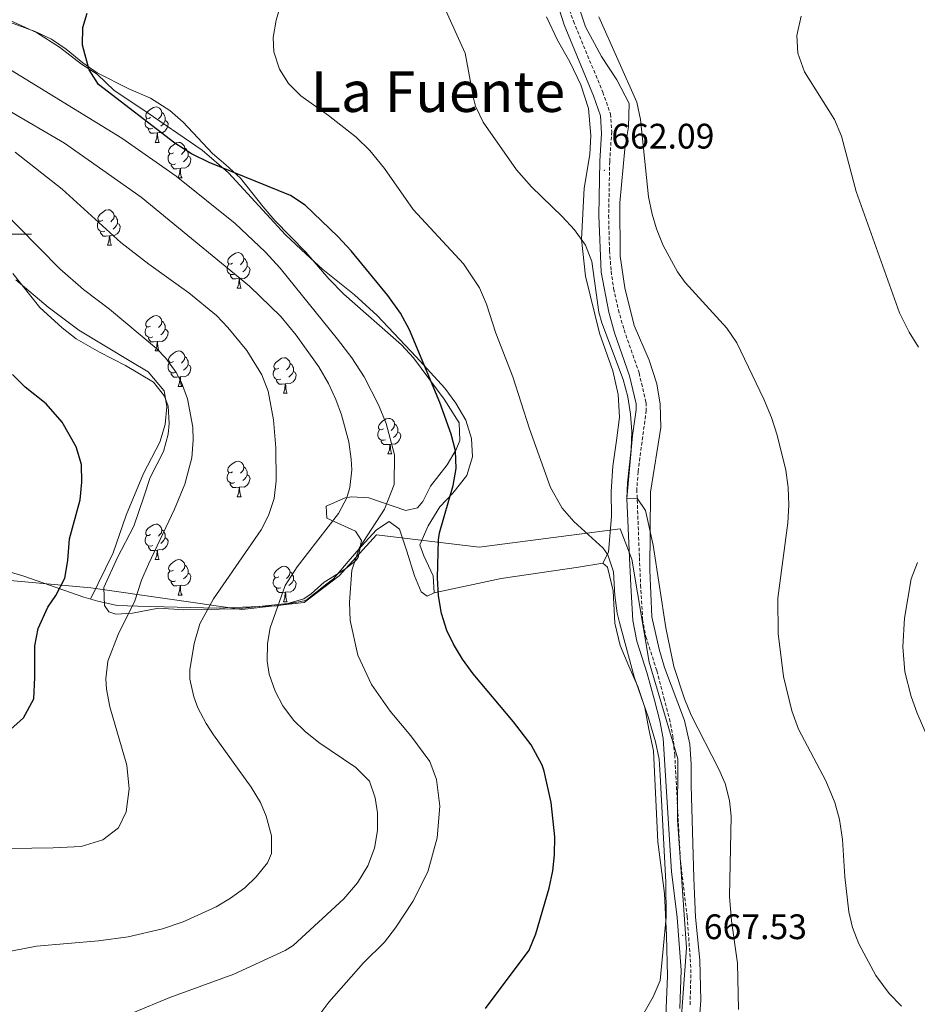
# Model space of a CAD drawing. Units: metres. Extents: x 558893 to 563374, y 4719035 to 4722044.
# Drawn here: x 560507 to 560761, y 4721282 to 4721561 of the extents above; entities that cross this region are included whole.
import ezdxf
from ezdxf.enums import TextEntityAlignment as Align

# ---------------------------------------------------------------- set-up
doc = ezdxf.new("R2010")
doc.units = ezdxf.units.M
doc.header["$MEASUREMENT"] = 0
doc.linetypes.add('TRAZOSX2', pattern=[1.5, 1, -0.5])
for name, color, linetype, lineweight in [('Carátula', 7, 'Continuous', 5), ('Level 1', 19, 'Continuous', 0), ('Level 21', 19, 'Continuous', 0), ('Level 35', 92, 'Continuous', 0), ('Level 36', 19, 'Continuous', 40), ('Level 4', 36, 'Continuous', 30), ('Level 41', 19, 'Continuous', 0), ('Level 45', 19, 'Continuous', 0), ('Level 5', 36, 'Continuous', 0), ('Level 63', 7, 'Continuous', 0), ('Level 7', 1, 'Continuous', 0)]:
    doc.layers.add(name, color=color, linetype=linetype, lineweight=lineweight)
doc.styles.add('Arial', font='ARIAL.TTF', dxfattribs={"height": 0.2})

# ---------------------------------------------------------------- blocks, each defined once
blk = doc.blocks.new('5PATER')
at = {"layer": 'Carátula', "linetype": 'Continuous', "lineweight": 5}
h = blk.add_hatch(color=250, dxfattribs=at)
edge = h.paths.add_edge_path()
edge.add_ellipse((0, 0), major_axis=(-1.33, -1.34), ratio=0.999422, start_angle=0, end_angle=360)

msp = doc.modelspace()

# ---------------------------------------------------------------- linework, layer by layer
at = {"layer": 'Level 1', "color": 19, "linetype": 'Continuous', "lineweight": 0, "ltscale": 0.5}
msp.add_polyline3d([(560478.97, 4721404.33, 704.81), (560526.74, 4721399.95, 698.27), (560569.44, 4721393.86, 686.81), (560587.06, 4721395.85, 683.4), (560596.99, 4721403.34, 681.39), (560607.53, 4721414.91, 680.68), (560636.64, 4721411.46, 673.85), (560676.51, 4721416.63, 666.87), (560679.74, 4721408.06, 665.32), (560684.67, 4721378.95, 666.22), (560692.74, 4721351.55, 667.14), (560692.72, 4721334.4, 667.3), (560695.27, 4721298.12, 667), (560693.3, 4721271.27, 666.53), (560693.7, 4721240.15, 666.29), (560697.8, 4721208.1, 669.39), (560729.2, 4721212.07, 667.14), (560863.99, 4721230.57, 656.38), (560928.06, 4721237.78, 649.83), (560938.38, 4721230, 649.77), (560982.1, 4721173.38, 646.31)], dxfattribs=at)
at = {"layer": 'Level 21', "color": 19, "linetype": 'Continuous', "lineweight": 0}
msp.add_polyline3d([(560693.38, 4721280.98, 666.37), (560693.7, 4721291.79, 666.34), (560692.63, 4721306.73, 667.15), (560690.99, 4721319.69, 667.31), (560688.61, 4721357.39, 667.2), (560687.67, 4721362.33, 666.91), (560686.15, 4721368.17, 666.31), (560684.15, 4721375.69, 666.33), (560681.2, 4721384.9, 665.97), (560680.04, 4721390.68, 665.77), (560679.47, 4721400.65, 665.23), (560679.11, 4721408.41, 665.33), (560678.39, 4721425.21, 664.51), (560679.99, 4721443.05, 663.93), (560681.03, 4721450.33, 663.65), (560680.99, 4721452.01, 663.69), (560679.14, 4721459.96, 663.69), (560674.91, 4721472.09, 663.19), (560673.23, 4721477.93, 662.85), (560671.13, 4721489.19, 662.14), (560670.42, 4721505.26, 661.79), (560670.72, 4721520.65, 661.29), (560671.24, 4721528.45, 661.04), (560670.96, 4721533.45, 661.09), (560668.96, 4721539.13, 661.15), (560660.62, 4721559.22, 661.32), (560657.64, 4721568.81, 661.19)], dxfattribs=at)
at = {"layer": 'Level 21', "color": 19, "linetype": 'TRAZOSX2', "lineweight": 0}
msp.add_polyline3d([(560661.69, 4721564.77, 661.27), (560663.24, 4721560.21, 661.32), (560671.57, 4721540.13, 661.15), (560673.73, 4721534.01, 661.09), (560674.08, 4721529.02, 661.04), (560673.51, 4721520.53, 661.29), (560673.22, 4721505.29, 661.79), (560673.46, 4721495.3, 661.96), (560673.92, 4721489.51, 662.14), (560674.62, 4721484.57, 662.44), (560675.96, 4721478.58, 662.85), (560677.58, 4721472.94, 663.19), (560681.84, 4721460.74, 663.69), (560683.79, 4721452.37, 663.69), (560683.84, 4721450.16, 663.65), (560681.54, 4721432.78, 664.26), (560681.19, 4721427.8, 664.42), (560681.91, 4721408.54, 665.33), (560682.27, 4721400.8, 665.23), (560682.82, 4721391.04, 665.77), (560683.77, 4721386.13, 665.95), (560686.84, 4721376.48, 666.33), (560688.86, 4721368.88, 666.31), (560690.41, 4721362.95, 666.91), (560691.36, 4721358.04, 667.2), (560691.92, 4721352.76, 667.27), (560693.51, 4721322.8, 667.32), (560695.42, 4721307.01, 667.15), (560696.5, 4721292.06, 666.34), (560696.24, 4721281.85, 666.36)], dxfattribs=at)
at = {"layer": 'Level 35', "color": 92, "linetype": 'Continuous', "lineweight": 0, "ltscale": 0.5}
for points in [[(560496.95, 4721562.42, 678.37), (560511.07, 4721557.3, 676.51), (560515.67, 4721555.14, 675.95)], [(560515.67, 4721555.14, 675.95), (560519.82, 4721552.34, 675.79), (560524.47, 4721548.42, 675.85), (560528.59, 4721545.58, 675.78), (560537.51, 4721541.05, 676.51), (560543.63, 4721538.41, 676.91), (560549.11, 4721534.97, 677.27), (560552.84, 4721531.64, 677.44), (560561.15, 4721522.81, 677.23), (560564.98, 4721519.6, 677.33), (560569.11, 4721515.77, 677.79), (560575.53, 4721507.69, 678.62), (560578.84, 4721503.87, 679.24), (560587.59, 4721494.89, 680.97), (560594.1, 4721487.37, 681.98), (560598.32, 4721483.01, 682.46), (560614.63, 4721468.65, 683.17), (560618, 4721464.96, 683.08), (560626.71, 4721453.29, 681.65), (560630.95, 4721446.65, 681.49), (560631.11, 4721441.65, 681.68), (560630.07, 4721439.05, 681.73), (560627.53, 4721434.76, 681.38), (560622.83, 4721428.73, 681.33), (560620.7, 4721424.42, 681.89), (560619.19, 4721422.57, 682.31), (560615.87, 4721421.85, 683.15), (560605.43, 4721425.45, 684.95), (560600.51, 4721425.65, 685.74), (560598.67, 4721425.37, 686.03), (560593.35, 4721423.05, 686.75), (560593.47, 4721419.69, 687.25), (560601.67, 4721416.01, 687.27), (560603.31, 4721413.37, 686.75), (560602.4, 4721408.55, 685.65), (560601.67, 4721407.61, 685.41), (560598.75, 4721405.29, 684.83), (560594.5, 4721402.63, 684.58), (560592.79, 4721401.53, 684.77), (560589.13, 4721398.26, 685.8), (560587.03, 4721396.81, 686.53), (560582.46, 4721395.57, 688.13), (560579.67, 4721395.21, 688.99), (560568.02, 4721394.03, 691.56), (560553.03, 4721393.69, 694.49), (560545.95, 4721394.17, 694.77), (560538.55, 4721392.81, 696.21), (560533.8, 4721392.48, 697.89), (560531.83, 4721393.13, 698.51), (560530.67, 4721394.97, 698.81), (560530.46, 4721400.02, 698.87), (560534.35, 4721408.49, 697.97), (560538.89, 4721417.39, 697.51), (560541.71, 4721425.37, 697.31), (560543.59, 4721431.13, 696.73), (560547.35, 4721438.49, 696.13), (560548.62, 4721443.39, 696.05), (560548.95, 4721446.41, 696.11), (560548.65, 4721451.34, 696.45), (560547.63, 4721454.17, 696.55), (560544.51, 4721458.14, 696.28), (560536.55, 4721462.81, 696.03), (560529.23, 4721466.65, 696.91), (560522.59, 4721470.41, 696.95), (560518.66, 4721473.47, 697.44)], [(560518.66, 4721473.47, 697.44), (560512.31, 4721479.21, 699.27), (560504.67, 4721488.82, 701.23)]]:
    msp.add_polyline3d(points, dxfattribs=at)
at = {"layer": 'Level 36', "color": 92, "linetype": 'Continuous', "lineweight": 0}
for points in [[(560675.56, 4721543.61, 660.29), (560671.24, 4721550.25, 660.51), (560666.68, 4721558.57, 660.63), (560664.24, 4721566.01, 660.31), (560663.4, 4721571.53, 660.31), (560665, 4721585.85, 660.65), (560669.32, 4721602.25, 660.79), (560671.76, 4721609.29, 661.05), (560674.88, 4721614.25, 661.23), (560680.52, 4721618.49, 661.53), (560687.48, 4721621.05, 661.71), (560706.04, 4721623.37, 663.11), (560719.24, 4721625.21, 663.11), (560724.6, 4721626.33, 663.07), (560736.44, 4721631.13, 662.41), (560741.84, 4721632.73, 662.19), (560751.52, 4721636.25, 662.21), (560764.32, 4721640.25, 662.29), (560769.64, 4721641.45, 662.61), (560772.08, 4721642.09, 663.25), (560776.98, 4721643.92, 663.25)], [(560503.95, 4721560.42, 677.59), (560511.43, 4721556.98, 676.79), (560517.87, 4721552.82, 676.01), (560524.11, 4721548.02, 675.67), (560528.55, 4721545.22, 675.23), (560533.35, 4721540.65, 674.11), (560541.19, 4721535.45, 674.03), (560558.27, 4721523.77, 674.89), (560565.67, 4721517.37, 675.55), (560581.83, 4721499.77, 676.31), (560587.63, 4721494.33, 676.49), (560592.39, 4721490.01, 676.53), (560601.31, 4721482.81, 676.29), (560607.71, 4721476.97, 675.67), (560618.75, 4721465.29, 674.97), (560626.87, 4721456.41, 673.81), (560630.03, 4721452.17, 673.43), (560632.79, 4721447.37, 673.45), (560634.39, 4721442.17, 673.29), (560634.67, 4721437.05, 673.27), (560633.11, 4721431.69, 673.77), (560629.15, 4721426.73, 674.43), (560625.51, 4721422.89, 674.59), (560622.15, 4721417.53, 674.61), (560619.83, 4721412.09, 674.85), (560620.95, 4721409.05, 674.91), (560623.63, 4721403.37, 675.29), (560623.87, 4721398.57, 675.71), (560621.87, 4721397.61, 676.83), (560620.23, 4721398.81, 677.39), (560618.27, 4721403.37, 678.17), (560616.11, 4721410.33, 679.47), (560614.03, 4721416.57, 680.25), (560611.15, 4721418.73, 680.51), (560607.55, 4721416.33, 680.59), (560603.35, 4721411.77, 681.59), (560599.55, 4721407.37, 682.09), (560595.39, 4721402.49, 681.93), (560593.55, 4721401.05, 682.03), (560587.59, 4721396.33, 683.31), (560579.51, 4721394.89, 685.07), (560562.31, 4721394.17, 688.11), (560540.03, 4721394.73, 694.21), (560534.19, 4721394.97, 696.09), (560528.71, 4721396.17, 697.77), (560524.83, 4721397.29, 698.57), (560507.79, 4721403.29, 701.31)], [(560655.68, 4721561.45, 663.48), (560658.76, 4721554.81, 663.82), (560662.2, 4721548.73, 663.88), (560665.36, 4721542.25, 663.8), (560667.48, 4721535.53, 663.92), (560668.16, 4721527.85, 663.82), (560667.88, 4721522.49, 663.6), (560666.31, 4721512.97, 663.88), (560665.55, 4721498.57, 664.78), (560666.67, 4721488.09, 665.24), (560670.63, 4721472.01, 666.24), (560674.39, 4721461.37, 666.72), (560675.91, 4721454.65, 667.36), (560676.27, 4721448.25, 667.8), (560675.43, 4721441.61, 667.92), (560674.39, 4721434.33, 668.64), (560673.95, 4721427.21, 668.74), (560674.07, 4721420.09, 668.68), (560673.15, 4721410.09, 668.98), (560671.55, 4721406.89, 669.44), (560664.71, 4721405.77, 669.96), (560642.83, 4721402.57, 673.32), (560623.87, 4721398.57, 675.71)], [(560698.75, 4721275.77, 666.15), (560699.31, 4721283.21, 665.91), (560699.03, 4721294.65, 665.85), (560697.79, 4721306.81, 666.23), (560697.27, 4721317.85, 667.15), (560696.55, 4721344.01, 666.71), (560696.59, 4721350.09, 666.17), (560696.15, 4721355.77, 665.85), (560694.63, 4721362.41, 665.77), (560688.99, 4721377.45, 665.89), (560687.47, 4721382.65, 665.57), (560685.47, 4721391.77, 665.37), (560684.91, 4721404.97, 665.45), (560685.03, 4721427.05, 664.13), (560687.95, 4721445.29, 663.33), (560687.83, 4721451.93, 662.91), (560686.83, 4721457.61, 662.81), (560684.67, 4721464.33, 662.81), (560680.39, 4721474.17, 662.31), (560677.75, 4721484.81, 662.07), (560676.47, 4721493.77, 661.63), (560676.39, 4721508.81, 661.33), (560677.76, 4721524.09, 660.57), (560678.88, 4721530.33, 660.25), (560679, 4721536.89, 660.19), (560675.56, 4721543.61, 660.29)], [(560543.67, 4721532.99, 0.01), (560543.14, 4721532.73, 0.01), (560542.61, 4721532.78, 0.01), (560542.35, 4721533.15, 0.01), (560542.29, 4721533.58, 0.01), (560542.45, 4721534.1, 0.01), (560542.93, 4721534.69, 0.01), (560543.57, 4721535.22, 0.01), (560544.47, 4721535.81, 0.01), (560545.21, 4721535.97, 0.01), (560545.64, 4721535.91, 0.01), (560546.17, 4721535.6, 0.01), (560546.7, 4721535.01, 0.01), (560546.86, 4721534.37, 0.01), (560546.75, 4721533.52, 0.01), (560546.32, 4721532.99, 0.01), (560545.9, 4721532.57, 0.01)], [(560546.86, 4721534.37, 0.01), (560547.33, 4721534.06, 0.01), (560547.65, 4721533.42, 0.01), (560547.81, 4721533.1, 0.01), (560547.81, 4721532.52, 0.01), (560547.81, 4721532.09, 0.01), (560547.44, 4721531.4, 0.01), (560547.02, 4721530.92, 0.01), (560546.54, 4721530.5, 0.01)], [(560544.26, 4721529.91, 0.01), (560543.83, 4721529.75, 0.01), (560543.25, 4721529.81, 0.01), (560542.77, 4721530.02, 0.01), (560542.35, 4721530.45, 0.01), (560542.13, 4721531.03, 0.01), (560542.13, 4721531.45, 0.01), (560542.19, 4721532.04, 0.01), (560542.61, 4721532.73, 0.01)], [(560547.81, 4721532.09, 0.01), (560548.26, 4721531.84, 0.01), (560548.61, 4721531.23, 0.01), (560548.5, 4721530.5, 0.01), (560548.29, 4721529.86, 0.01), (560547.7, 4721529.12, 0.01), (560546.91, 4721528.64, 0.01), (560546.06, 4721528.75, 0.01), (560545.63, 4721528.62, 0.01)], [(560545.52, 4721528.62, 0.01), (560544.63, 4721528.53, 0.01), (560543.78, 4721528.53, 0.01), (560543.36, 4721528.96, 0.01), (560543.04, 4721529.44, 0.01), (560543.04, 4721529.75, 0.01)], [(560544.97, 4721525.93, 0.01), (560545.41, 4721527.09, 0.01), (560545.52, 4721528.62, 0.01), (560545.63, 4721528.62, 0.01), (560545.66, 4721528.03, 0.01), (560545.7, 4721527.35, 0.01), (560545.77, 4721526.73, 0.01), (560545.88, 4721526.33, 0.01), (560546.1, 4721525.93, 0.01)], [(560544.97, 4721525.93, 0.01), (560546.1, 4721525.93, 0.01)], [(560550.15, 4721522.96, 0.01), (560549.62, 4721522.69, 0.01), (560549.09, 4721522.75, 0.01), (560548.82, 4721523.12, 0.01), (560548.77, 4721523.54, 0.01), (560548.93, 4721524.06, 0.01), (560549.41, 4721524.66, 0.01), (560550.04, 4721525.19, 0.01), (560550.94, 4721525.77, 0.01), (560551.69, 4721525.93, 0.01), (560552.11, 4721525.88, 0.01), (560552.64, 4721525.56, 0.01), (560553.17, 4721524.98, 0.01), (560553.33, 4721524.34, 0.01), (560553.22, 4721523.49, 0.01), (560552.8, 4721522.96, 0.01), (560552.38, 4721522.53, 0.01)], [(560553.33, 4721524.34, 0.01), (560553.81, 4721524.02, 0.01), (560554.12, 4721523.38, 0.01), (560554.28, 4721523.06, 0.01), (560554.28, 4721522.48, 0.01), (560554.28, 4721522.06, 0.01), (560553.91, 4721521.37, 0.01), (560553.49, 4721520.89, 0.01), (560553.01, 4721520.47, 0.01)], [(560550.73, 4721519.88, 0.01), (560550.31, 4721519.72, 0.01), (560549.72, 4721519.78, 0.01), (560549.25, 4721519.99, 0.01), (560548.82, 4721520.41, 0.01), (560548.61, 4721521, 0.01), (560548.61, 4721521.42, 0.01), (560548.66, 4721522, 0.01), (560549.09, 4721522.69, 0.01)], [(560554.28, 4721522.06, 0.01), (560554.74, 4721521.81, 0.01), (560555.08, 4721521.19, 0.01), (560554.97, 4721520.47, 0.01), (560554.76, 4721519.83, 0.01), (560554.18, 4721519.09, 0.01), (560553.38, 4721518.61, 0.01), (560552.53, 4721518.71, 0.01), (560552.1, 4721518.58, 0.01)], [(560551.99, 4721518.58, 0.01), (560551.1, 4721518.5, 0.01), (560550.26, 4721518.5, 0.01), (560549.83, 4721518.93, 0.01), (560549.51, 4721519.4, 0.01), (560549.51, 4721519.72, 0.01)], [(560551.45, 4721515.9, 0.01), (560551.88, 4721517.06, 0.01), (560551.99, 4721518.58, 0.01), (560552.1, 4721518.58, 0.01), (560552.14, 4721518, 0.01), (560552.17, 4721517.31, 0.01), (560552.24, 4721516.7, 0.01), (560552.36, 4721516.3, 0.01), (560552.57, 4721515.9, 0.01)], [(560551.45, 4721515.9, 0.01), (560552.57, 4721515.9, 0.01)], [(560530.17, 4721503.91, 0.01), (560529.64, 4721503.65, 0.01), (560529.11, 4721503.7, 0.01), (560528.84, 4721504.07, 0.01), (560528.79, 4721504.5, 0.01), (560528.95, 4721505.02, 0.01), (560529.43, 4721505.61, 0.01), (560530.06, 4721506.14, 0.01), (560530.96, 4721506.73, 0.01), (560531.71, 4721506.89, 0.01), (560532.14, 4721506.83, 0.01), (560532.66, 4721506.52, 0.01), (560533.2, 4721505.93, 0.01), (560533.36, 4721505.29, 0.01), (560533.24, 4721504.44, 0.01), (560532.82, 4721503.91, 0.01), (560532.4, 4721503.49, 0.01)], [(560530.76, 4721500.83, 0.01), (560530.33, 4721500.67, 0.01), (560529.74, 4721500.73, 0.01), (560529.27, 4721500.94, 0.01), (560528.84, 4721501.37, 0.01), (560528.63, 4721501.95, 0.01), (560528.63, 4721502.37, 0.01), (560528.68, 4721502.96, 0.01), (560529.11, 4721503.65, 0.01)], [(560533.36, 4721505.29, 0.01), (560533.83, 4721504.98, 0.01), (560534.14, 4721504.34, 0.01), (560534.3, 4721504.02, 0.01), (560534.3, 4721503.44, 0.01), (560534.3, 4721503.01, 0.01), (560533.94, 4721502.32, 0.01), (560533.52, 4721501.84, 0.01), (560533.04, 4721501.42, 0.01)], [(560534.3, 4721503.01, 0.01), (560534.76, 4721502.76, 0.01), (560535.1, 4721502.15, 0.01), (560535, 4721501.42, 0.01), (560534.78, 4721500.78, 0.01), (560534.2, 4721500.04, 0.01), (560533.4, 4721499.56, 0.01), (560532.56, 4721499.67, 0.01), (560532.12, 4721499.54, 0.01)], [(560532.02, 4721499.54, 0.01), (560531.12, 4721499.45, 0.01), (560530.28, 4721499.45, 0.01), (560529.86, 4721499.88, 0.01), (560529.54, 4721500.36, 0.01), (560529.54, 4721500.67, 0.01)], [(560531.47, 4721496.85, 0.01), (560531.9, 4721498.01, 0.01), (560532.02, 4721499.54, 0.01), (560532.12, 4721499.54, 0.01), (560532.16, 4721498.95, 0.01), (560532.2, 4721498.27, 0.01), (560532.26, 4721497.65, 0.01), (560532.38, 4721497.25, 0.01), (560532.6, 4721496.85, 0.01)], [(560531.47, 4721496.85, 0.01), (560532.6, 4721496.85, 0.01)], [(560566.86, 4721491.77, 0.01), (560566.33, 4721491.51, 0.01), (560565.8, 4721491.56, 0.01), (560565.54, 4721491.93, 0.01), (560565.48, 4721492.36, 0.01), (560565.64, 4721492.88, 0.01), (560566.12, 4721493.47, 0.01), (560566.76, 4721494, 0.01), (560567.66, 4721494.59, 0.01), (560568.4, 4721494.75, 0.01), (560568.83, 4721494.69, 0.01), (560569.36, 4721494.38, 0.01), (560569.89, 4721493.79, 0.01), (560570.05, 4721493.15, 0.01), (560569.94, 4721492.3, 0.01), (560569.51, 4721491.77, 0.01), (560569.09, 4721491.35, 0.01)], [(560570.05, 4721493.15, 0.01), (560570.52, 4721492.84, 0.01), (560570.84, 4721492.2, 0.01), (560571, 4721491.88, 0.01), (560571, 4721491.3, 0.01), (560571, 4721490.87, 0.01), (560570.63, 4721490.18, 0.01), (560570.21, 4721489.7, 0.01), (560569.73, 4721489.28, 0.01)], [(560567.45, 4721488.69, 0.01), (560567.02, 4721488.53, 0.01), (560566.44, 4721488.59, 0.01), (560565.96, 4721488.8, 0.01), (560565.54, 4721489.23, 0.01), (560565.32, 4721489.81, 0.01), (560565.32, 4721490.23, 0.01), (560565.38, 4721490.82, 0.01), (560565.8, 4721491.51, 0.01)], [(560571, 4721490.87, 0.01), (560571.45, 4721490.62, 0.01), (560571.8, 4721490.01, 0.01), (560571.69, 4721489.28, 0.01), (560571.48, 4721488.64, 0.01), (560570.89, 4721487.9, 0.01), (560570.1, 4721487.42, 0.01), (560569.25, 4721487.53, 0.01), (560568.82, 4721487.4, 0.01)], [(560505.55, 4721487.06, 698.87), (560514.71, 4721479.37, 698.21), (560523.35, 4721472.81, 697.49), (560538.07, 4721464.01, 696.19), (560542.99, 4721461.05, 696.19), (560547.47, 4721455.69, 695.81), (560548.31, 4721451.21, 695.55), (560547.79, 4721446.17, 695.09), (560546.31, 4721441.13, 695.09), (560541.63, 4721432.25, 695.67), (560536.75, 4721420.49, 696.45), (560533.07, 4721409.85, 697.29), (560526.72, 4721396.75, 698.18)], [(560568.71, 4721487.4, 0.01), (560567.82, 4721487.31, 0.01), (560566.97, 4721487.31, 0.01), (560566.55, 4721487.74, 0.01), (560566.23, 4721488.22, 0.01), (560566.23, 4721488.53, 0.01)], [(560568.16, 4721484.71, 0.01), (560568.6, 4721485.87, 0.01), (560568.71, 4721487.4, 0.01), (560568.82, 4721487.4, 0.01), (560568.85, 4721486.81, 0.01), (560568.89, 4721486.13, 0.01), (560568.96, 4721485.51, 0.01), (560569.07, 4721485.11, 0.01), (560569.29, 4721484.71, 0.01)], [(560568.16, 4721484.71, 0.01), (560569.29, 4721484.71, 0.01)], [(560543.67, 4721474, 0.01), (560543.14, 4721473.74, 0.01), (560542.61, 4721473.79, 0.01), (560542.35, 4721474.16, 0.01), (560542.29, 4721474.59, 0.01), (560542.45, 4721475.11, 0.01), (560542.93, 4721475.7, 0.01), (560543.57, 4721476.23, 0.01), (560544.47, 4721476.82, 0.01), (560545.21, 4721476.98, 0.01), (560545.64, 4721476.92, 0.01), (560546.17, 4721476.61, 0.01), (560546.7, 4721476.02, 0.01), (560546.86, 4721475.38, 0.01), (560546.75, 4721474.53, 0.01), (560546.32, 4721474, 0.01), (560545.9, 4721473.58, 0.01)], [(560544.26, 4721470.92, 0.01), (560543.83, 4721470.76, 0.01), (560543.25, 4721470.82, 0.01), (560542.77, 4721471.03, 0.01), (560542.35, 4721471.46, 0.01), (560542.13, 4721472.04, 0.01), (560542.13, 4721472.46, 0.01), (560542.19, 4721473.05, 0.01), (560542.61, 4721473.74, 0.01)], [(560547.81, 4721473.1, 0.01), (560548.26, 4721472.85, 0.01), (560548.61, 4721472.24, 0.01), (560548.5, 4721471.51, 0.01), (560548.29, 4721470.87, 0.01), (560547.7, 4721470.13, 0.01), (560546.91, 4721469.65, 0.01), (560546.06, 4721469.76, 0.01), (560545.63, 4721469.63, 0.01)], [(560546.86, 4721475.38, 0.01), (560547.33, 4721475.07, 0.01), (560547.65, 4721474.43, 0.01), (560547.81, 4721474.11, 0.01), (560547.81, 4721473.53, 0.01), (560547.81, 4721473.1, 0.01), (560547.44, 4721472.41, 0.01), (560547.02, 4721471.93, 0.01), (560546.54, 4721471.51, 0.01)], [(560545.52, 4721469.63, 0.01), (560544.63, 4721469.54, 0.01), (560543.78, 4721469.54, 0.01), (560543.36, 4721469.97, 0.01), (560543.04, 4721470.45, 0.01), (560543.04, 4721470.76, 0.01)], [(560544.97, 4721466.94, 0.01), (560545.41, 4721468.1, 0.01), (560545.52, 4721469.63, 0.01), (560545.63, 4721469.63, 0.01), (560545.66, 4721469.04, 0.01), (560545.7, 4721468.36, 0.01), (560545.77, 4721467.74, 0.01), (560545.88, 4721467.34, 0.01), (560546.1, 4721466.94, 0.01)], [(560544.97, 4721466.94, 0.01), (560546.1, 4721466.94, 0.01)], [(560550.15, 4721463.97, 0.01), (560549.62, 4721463.7, 0.01), (560549.09, 4721463.76, 0.01), (560548.82, 4721464.13, 0.01), (560548.77, 4721464.55, 0.01), (560548.93, 4721465.07, 0.01), (560549.41, 4721465.67, 0.01), (560550.04, 4721466.2, 0.01), (560550.94, 4721466.78, 0.01), (560551.69, 4721466.94, 0.01), (560552.11, 4721466.89, 0.01), (560552.64, 4721466.57, 0.01), (560553.17, 4721465.99, 0.01), (560553.33, 4721465.35, 0.01), (560553.22, 4721464.5, 0.01), (560552.8, 4721463.97, 0.01), (560552.38, 4721463.54, 0.01)], [(560553.33, 4721465.35, 0.01), (560553.81, 4721465.03, 0.01), (560554.12, 4721464.39, 0.01), (560554.28, 4721464.07, 0.01), (560554.28, 4721463.49, 0.01), (560554.28, 4721463.07, 0.01), (560553.91, 4721462.38, 0.01), (560553.49, 4721461.9, 0.01), (560553.01, 4721461.48, 0.01)], [(560579.92, 4721462.06, 0.01), (560579.39, 4721461.8, 0.01), (560578.86, 4721461.85, 0.01), (560578.59, 4721462.22, 0.01), (560578.54, 4721462.65, 0.01), (560578.7, 4721463.17, 0.01), (560579.18, 4721463.76, 0.01), (560579.81, 4721464.29, 0.01), (560580.71, 4721464.88, 0.01), (560581.46, 4721465.04, 0.01), (560581.88, 4721464.98, 0.01), (560582.41, 4721464.67, 0.01), (560582.94, 4721464.08, 0.01), (560583.1, 4721463.44, 0.01), (560582.99, 4721462.59, 0.01), (560582.57, 4721462.06, 0.01), (560582.15, 4721461.64, 0.01)], [(560550.73, 4721460.89, 0.01), (560550.31, 4721460.73, 0.01), (560549.72, 4721460.79, 0.01), (560549.25, 4721461, 0.01), (560548.82, 4721461.42, 0.01), (560548.61, 4721462.01, 0.01), (560548.61, 4721462.43, 0.01), (560548.66, 4721463.01, 0.01), (560549.09, 4721463.7, 0.01)], [(560554.28, 4721463.07, 0.01), (560554.74, 4721462.82, 0.01), (560555.08, 4721462.2, 0.01), (560554.97, 4721461.48, 0.01), (560554.76, 4721460.84, 0.01), (560554.18, 4721460.1, 0.01), (560553.38, 4721459.62, 0.01), (560552.53, 4721459.72, 0.01), (560552.1, 4721459.59, 0.01)], [(560580.5, 4721458.98, 0.01), (560580.08, 4721458.82, 0.01), (560579.49, 4721458.88, 0.01), (560579.02, 4721459.09, 0.01), (560578.59, 4721459.52, 0.01), (560578.38, 4721460.1, 0.01), (560578.38, 4721460.52, 0.01), (560578.43, 4721461.11, 0.01), (560578.86, 4721461.8, 0.01)], [(560583.1, 4721463.44, 0.01), (560583.58, 4721463.13, 0.01), (560583.89, 4721462.49, 0.01), (560584.05, 4721462.17, 0.01), (560584.05, 4721461.59, 0.01), (560584.05, 4721461.16, 0.01), (560583.68, 4721460.47, 0.01), (560583.26, 4721459.99, 0.01), (560582.78, 4721459.57, 0.01)], [(560551.99, 4721459.59, 0.01), (560551.1, 4721459.51, 0.01), (560550.26, 4721459.51, 0.01), (560549.83, 4721459.94, 0.01), (560549.51, 4721460.41, 0.01), (560549.51, 4721460.73, 0.01)], [(560551.45, 4721456.91, 0.01), (560551.88, 4721458.07, 0.01), (560551.99, 4721459.59, 0.01), (560552.1, 4721459.59, 0.01), (560552.14, 4721459.01, 0.01), (560552.17, 4721458.32, 0.01), (560552.24, 4721457.71, 0.01), (560552.36, 4721457.31, 0.01), (560552.57, 4721456.91, 0.01)], [(560584.05, 4721461.16, 0.01), (560584.51, 4721460.91, 0.01), (560584.85, 4721460.3, 0.01), (560584.74, 4721459.57, 0.01), (560584.53, 4721458.93, 0.01), (560583.95, 4721458.19, 0.01), (560583.15, 4721457.71, 0.01), (560582.3, 4721457.82, 0.01), (560581.87, 4721457.69, 0.01)], [(560551.45, 4721456.91, 0.01), (560552.57, 4721456.91, 0.01)], [(560581.76, 4721457.69, 0.01), (560580.87, 4721457.6, 0.01), (560580.03, 4721457.6, 0.01), (560579.6, 4721458.03, 0.01), (560579.28, 4721458.51, 0.01), (560579.28, 4721458.82, 0.01)], [(560581.22, 4721455, 0.01), (560581.65, 4721456.16, 0.01), (560581.76, 4721457.69, 0.01), (560581.87, 4721457.69, 0.01), (560581.91, 4721457.1, 0.01), (560581.94, 4721456.42, 0.01), (560582.01, 4721455.8, 0.01), (560582.13, 4721455.4, 0.01), (560582.34, 4721455, 0.01)], [(560581.22, 4721455, 0.01), (560582.34, 4721455, 0.01)], [(560609.5, 4721444.92, 0.01), (560608.97, 4721444.65, 0.01), (560608.44, 4721444.71, 0.01), (560608.17, 4721445.08, 0.01), (560608.12, 4721445.5, 0.01), (560608.28, 4721446.02, 0.01), (560608.76, 4721446.62, 0.01), (560609.39, 4721447.15, 0.01), (560610.29, 4721447.73, 0.01), (560611.04, 4721447.89, 0.01), (560611.46, 4721447.84, 0.01), (560611.99, 4721447.52, 0.01), (560612.52, 4721446.94, 0.01), (560612.68, 4721446.3, 0.01), (560612.57, 4721445.45, 0.01), (560612.15, 4721444.92, 0.01), (560611.73, 4721444.49, 0.01)], [(560612.68, 4721446.3, 0.01), (560613.16, 4721445.98, 0.01), (560613.47, 4721445.34, 0.01), (560613.63, 4721445.02, 0.01), (560613.63, 4721444.44, 0.01), (560613.63, 4721444.02, 0.01), (560613.26, 4721443.33, 0.01), (560612.84, 4721442.85, 0.01), (560612.36, 4721442.43, 0.01)], [(560610.08, 4721441.84, 0.01), (560609.66, 4721441.68, 0.01), (560609.07, 4721441.74, 0.01), (560608.6, 4721441.95, 0.01), (560608.17, 4721442.37, 0.01), (560607.96, 4721442.96, 0.01), (560607.96, 4721443.38, 0.01), (560608.01, 4721443.96, 0.01), (560608.44, 4721444.65, 0.01)], [(560613.63, 4721444.02, 0.01), (560614.09, 4721443.77, 0.01), (560614.43, 4721443.15, 0.01), (560614.32, 4721442.43, 0.01), (560614.11, 4721441.79, 0.01), (560613.53, 4721441.05, 0.01), (560612.73, 4721440.57, 0.01), (560611.88, 4721440.67, 0.01), (560611.45, 4721440.54, 0.01)], [(560611.34, 4721440.54, 0.01), (560610.45, 4721440.46, 0.01), (560609.61, 4721440.46, 0.01), (560609.18, 4721440.89, 0.01), (560608.86, 4721441.36, 0.01), (560608.86, 4721441.68, 0.01)], [(560610.8, 4721437.86, 0.01), (560611.23, 4721439.02, 0.01), (560611.34, 4721440.54, 0.01), (560611.45, 4721440.54, 0.01), (560611.49, 4721439.96, 0.01), (560611.52, 4721439.27, 0.01), (560611.59, 4721438.66, 0.01), (560611.71, 4721438.26, 0.01), (560611.92, 4721437.86, 0.01)], [(560610.8, 4721437.86, 0.01), (560611.92, 4721437.86, 0.01)], [(560566.86, 4721432.78, 0.01), (560566.33, 4721432.51, 0.01), (560565.8, 4721432.57, 0.01), (560565.54, 4721432.94, 0.01), (560565.48, 4721433.36, 0.01), (560565.64, 4721433.88, 0.01), (560566.12, 4721434.48, 0.01), (560566.76, 4721435.01, 0.01), (560567.66, 4721435.59, 0.01), (560568.4, 4721435.75, 0.01), (560568.82, 4721435.7, 0.01), (560569.36, 4721435.38, 0.01), (560569.88, 4721434.8, 0.01), (560570.04, 4721434.16, 0.01), (560569.94, 4721433.31, 0.01), (560569.51, 4721432.78, 0.01), (560569.09, 4721432.35, 0.01)], [(560570.04, 4721434.16, 0.01), (560570.52, 4721433.84, 0.01), (560570.84, 4721433.2, 0.01), (560571, 4721432.88, 0.01), (560571, 4721432.3, 0.01), (560571, 4721431.88, 0.01), (560570.62, 4721431.19, 0.01), (560570.2, 4721430.71, 0.01), (560569.72, 4721430.29, 0.01)], [(560567.44, 4721429.7, 0.01), (560567.02, 4721429.54, 0.01), (560566.44, 4721429.6, 0.01), (560565.96, 4721429.81, 0.01), (560565.54, 4721430.23, 0.01), (560565.32, 4721430.82, 0.01), (560565.32, 4721431.24, 0.01), (560565.38, 4721431.82, 0.01), (560565.8, 4721432.51, 0.01)], [(560571, 4721431.88, 0.01), (560571.45, 4721431.63, 0.01), (560571.8, 4721431.01, 0.01), (560571.68, 4721430.29, 0.01), (560571.48, 4721429.65, 0.01), (560570.89, 4721428.91, 0.01), (560570.1, 4721428.43, 0.01), (560569.24, 4721428.53, 0.01), (560568.82, 4721428.4, 0.01)], [(560568.7, 4721428.4, 0.01), (560567.82, 4721428.32, 0.01), (560566.97, 4721428.32, 0.01), (560566.54, 4721428.75, 0.01), (560566.22, 4721429.22, 0.01), (560566.22, 4721429.54, 0.01)], [(560568.16, 4721425.72, 0.01), (560568.6, 4721426.88, 0.01), (560568.7, 4721428.4, 0.01), (560568.82, 4721428.4, 0.01), (560568.85, 4721427.82, 0.01), (560568.88, 4721427.13, 0.01), (560568.96, 4721426.52, 0.01), (560569.07, 4721426.12, 0.01), (560569.28, 4721425.72, 0.01)], [(560568.16, 4721425.72, 0.01), (560569.28, 4721425.72, 0.01)], [(560543.67, 4721415.01, 0.01), (560543.14, 4721414.74, 0.01), (560542.61, 4721414.8, 0.01), (560542.35, 4721415.17, 0.01), (560542.29, 4721415.6, 0.01), (560542.45, 4721416.12, 0.01), (560542.93, 4721416.71, 0.01), (560543.57, 4721417.24, 0.01), (560544.47, 4721417.82, 0.01), (560545.21, 4721417.98, 0.01), (560545.64, 4721417.93, 0.01), (560546.17, 4721417.62, 0.01), (560546.7, 4721417.03, 0.01), (560546.86, 4721416.39, 0.01), (560546.75, 4721415.54, 0.01), (560546.32, 4721415.01, 0.01), (560545.9, 4721414.58, 0.01)], [(560544.26, 4721411.93, 0.01), (560543.83, 4721411.77, 0.01), (560543.25, 4721411.83, 0.01), (560542.77, 4721412.04, 0.01), (560542.35, 4721412.46, 0.01), (560542.13, 4721413.05, 0.01), (560542.13, 4721413.47, 0.01), (560542.19, 4721414.06, 0.01), (560542.61, 4721414.74, 0.01)], [(560546.86, 4721416.39, 0.01), (560547.33, 4721416.08, 0.01), (560547.65, 4721415.44, 0.01), (560547.81, 4721415.12, 0.01), (560547.81, 4721414.54, 0.01), (560547.81, 4721414.11, 0.01), (560547.44, 4721413.42, 0.01), (560547.02, 4721412.94, 0.01), (560546.54, 4721412.52, 0.01)], [(560545.52, 4721410.64, 0.01), (560544.63, 4721410.55, 0.01), (560543.78, 4721410.55, 0.01), (560543.36, 4721410.98, 0.01), (560543.04, 4721411.46, 0.01), (560543.04, 4721411.77, 0.01)], [(560547.81, 4721414.11, 0.01), (560548.26, 4721413.86, 0.01), (560548.61, 4721413.24, 0.01), (560548.5, 4721412.52, 0.01), (560548.29, 4721411.88, 0.01), (560547.7, 4721411.14, 0.01), (560546.91, 4721410.66, 0.01), (560546.06, 4721410.76, 0.01), (560545.63, 4721410.64, 0.01)], [(560544.97, 4721407.95, 0.01), (560545.41, 4721409.11, 0.01), (560545.52, 4721410.64, 0.01), (560545.63, 4721410.64, 0.01), (560545.66, 4721410.05, 0.01), (560545.7, 4721409.36, 0.01), (560545.77, 4721408.75, 0.01), (560545.88, 4721408.35, 0.01), (560546.1, 4721407.95, 0.01)], [(560507.79, 4721403.29, 701.31), (560490.51, 4721408.41, 703.39)], [(560544.97, 4721407.95, 0.01), (560546.1, 4721407.95, 0.01)], [(560550.15, 4721404.97, 0.01), (560549.62, 4721404.71, 0.01), (560549.09, 4721404.76, 0.01), (560548.82, 4721405.13, 0.01), (560548.77, 4721405.56, 0.01), (560548.93, 4721406.08, 0.01), (560549.41, 4721406.67, 0.01), (560550.04, 4721407.2, 0.01), (560550.94, 4721407.79, 0.01), (560551.69, 4721407.95, 0.01), (560552.11, 4721407.89, 0.01), (560552.64, 4721407.58, 0.01), (560553.17, 4721406.99, 0.01), (560553.33, 4721406.35, 0.01), (560553.22, 4721405.5, 0.01), (560552.8, 4721404.97, 0.01), (560552.38, 4721404.55, 0.01)], [(560553.33, 4721406.35, 0.01), (560553.81, 4721406.04, 0.01), (560554.12, 4721405.4, 0.01), (560554.28, 4721405.08, 0.01), (560554.28, 4721404.5, 0.01), (560554.28, 4721404.07, 0.01), (560553.91, 4721403.38, 0.01), (560553.49, 4721402.9, 0.01), (560553.01, 4721402.48, 0.01)], [(560671.55, 4721406.89, 669.44), (560672.87, 4721405.77, 669.28), (560674.51, 4721399.13, 669.42), (560674.95, 4721390.01, 669.9), (560676.51, 4721383.61, 670.26), (560678.95, 4721377.77, 670.2), (560681.51, 4721372.09, 669.76), (560683.47, 4721366.09, 669.48), (560684.59, 4721360.01, 669.38), (560685.91, 4721353.85, 669.76), (560687.11, 4721328.09, 670.68), (560688.99, 4721313.53, 670.14), (560689.59, 4721301.61, 669.8), (560689.87, 4721290.09, 669.22), (560689.27, 4721276.65, 668.88), (560688.99, 4721243.45, 669.16), (560691.35, 4721222.01, 670.04), (560692.79, 4721212.73, 670.08), (560693.79, 4721204.89, 670.7), (560694.39, 4721196.01, 671.68), (560694.27, 4721187.13, 672.58), (560693.71, 4721175.05, 672.74), (560692.69, 4721165.48, 672.09)], [(560550.73, 4721401.89, 0.01), (560550.31, 4721401.73, 0.01), (560549.72, 4721401.79, 0.01), (560549.25, 4721402, 0.01), (560548.82, 4721402.43, 0.01), (560548.61, 4721403.01, 0.01), (560548.61, 4721403.43, 0.01), (560548.66, 4721404.02, 0.01), (560549.09, 4721404.71, 0.01)], [(560554.28, 4721404.07, 0.01), (560554.74, 4721403.82, 0.01), (560555.08, 4721403.21, 0.01), (560554.97, 4721402.48, 0.01), (560554.76, 4721401.84, 0.01), (560554.18, 4721401.1, 0.01), (560553.38, 4721400.62, 0.01), (560552.53, 4721400.73, 0.01), (560552.1, 4721400.6, 0.01)], [(560579.92, 4721403.07, 0.01), (560579.39, 4721402.8, 0.01), (560578.86, 4721402.86, 0.01), (560578.59, 4721403.23, 0.01), (560578.54, 4721403.65, 0.01), (560578.7, 4721404.17, 0.01), (560579.18, 4721404.77, 0.01), (560579.81, 4721405.3, 0.01), (560580.71, 4721405.88, 0.01), (560581.46, 4721406.04, 0.01), (560581.88, 4721405.99, 0.01), (560582.41, 4721405.67, 0.01), (560582.94, 4721405.09, 0.01), (560583.1, 4721404.45, 0.01), (560582.99, 4721403.6, 0.01), (560582.57, 4721403.07, 0.01), (560582.15, 4721402.64, 0.01)], [(560583.1, 4721404.45, 0.01), (560583.58, 4721404.13, 0.01), (560583.89, 4721403.49, 0.01), (560584.05, 4721403.17, 0.01), (560584.05, 4721402.59, 0.01), (560584.05, 4721402.17, 0.01), (560583.68, 4721401.48, 0.01), (560583.26, 4721401, 0.01), (560582.78, 4721400.58, 0.01)], [(560551.99, 4721400.6, 0.01), (560551.1, 4721400.51, 0.01), (560550.26, 4721400.51, 0.01), (560549.83, 4721400.94, 0.01), (560549.51, 4721401.42, 0.01), (560549.51, 4721401.73, 0.01)], [(560551.45, 4721397.91, 0.01), (560551.88, 4721399.07, 0.01), (560551.99, 4721400.6, 0.01), (560552.1, 4721400.6, 0.01), (560552.14, 4721400.01, 0.01), (560552.17, 4721399.33, 0.01), (560552.24, 4721398.71, 0.01), (560552.36, 4721398.31, 0.01), (560552.57, 4721397.91, 0.01)], [(560580.5, 4721399.99, 0.01), (560580.08, 4721399.83, 0.01), (560579.49, 4721399.89, 0.01), (560579.02, 4721400.1, 0.01), (560578.59, 4721400.52, 0.01), (560578.38, 4721401.11, 0.01), (560578.38, 4721401.53, 0.01), (560578.43, 4721402.11, 0.01), (560578.86, 4721402.8, 0.01)], [(560584.05, 4721402.17, 0.01), (560584.51, 4721401.92, 0.01), (560584.85, 4721401.3, 0.01), (560584.74, 4721400.58, 0.01), (560584.53, 4721399.94, 0.01), (560583.95, 4721399.2, 0.01), (560583.15, 4721398.72, 0.01), (560582.3, 4721398.82, 0.01), (560581.87, 4721398.69, 0.01)], [(560551.45, 4721397.91, 0.01), (560552.57, 4721397.91, 0.01)], [(560581.76, 4721398.69, 0.01), (560580.87, 4721398.61, 0.01), (560580.03, 4721398.61, 0.01), (560579.6, 4721399.04, 0.01), (560579.28, 4721399.51, 0.01), (560579.28, 4721399.83, 0.01)], [(560581.22, 4721396.01, 0.01), (560581.65, 4721397.17, 0.01), (560581.76, 4721398.69, 0.01), (560581.87, 4721398.69, 0.01), (560581.91, 4721398.11, 0.01), (560581.94, 4721397.42, 0.01), (560582.01, 4721396.81, 0.01), (560582.13, 4721396.41, 0.01), (560582.34, 4721396.01, 0.01)], [(560581.22, 4721396.01, 0.01), (560582.34, 4721396.01, 0.01)]]:
    msp.add_polyline3d(points, dxfattribs=at)
at = {"layer": 'Level 4', "color": 36, "linetype": 'Continuous', "lineweight": 30}
for points in [[(560638.37, 4721280.99, 675.01), (560650.71, 4721297.45, 675.01), (560652.58, 4721302.09, 675.01), (560656.39, 4721315.05, 675.01), (560657.41, 4721319.96, 675.01), (560657.91, 4721324.49, 675.01), (560658.02, 4721329.49, 675.01), (560656.96, 4721339.2, 675.01), (560655.01, 4721348.14, 675.01), (560654.43, 4721349.85, 675.01), (560651.35, 4721355.53, 675.01), (560646.31, 4721362.09, 675.01), (560634.87, 4721375.61, 675.01), (560631.91, 4721379.77, 675.01), (560629.32, 4721384.03, 675.01), (560627.47, 4721387.93, 675.01), (560625.94, 4721392.73, 675.01), (560625.12, 4721397.65, 675.01), (560624.8, 4721402.76, 675.01), (560625.07, 4721413.56, 675.01), (560625.39, 4721415.53, 675.01), (560629.27, 4721428.89, 675.01), (560630.07, 4721433.69, 675.01), (560629.9, 4721438.66, 675.01), (560628.71, 4721443.37, 675.01), (560625.43, 4721452.33, 675.01), (560616.87, 4721472.93, 675.01), (560614.31, 4721477.68, 675.01), (560610.79, 4721482.65, 675.01), (560600.42, 4721495.25, 675.01), (560596.6, 4721499.33, 675.01), (560587.39, 4721508.17, 675.01), (560583.23, 4721510.95, 675.01), (560560.23, 4721520.25, 675.01), (560555.23, 4721522.73, 675.01), (560550.55, 4721525.69, 675.01), (560528.95, 4721542.26, 675.01), (560526.34, 4721546.48, 675.01), (560524.39, 4721553.46, 675.01), (560524.54, 4721558.44, 675.01), (560525.71, 4721562.5, 675.01)], [(560504.03, 4721359.85, 700.01), (560507.73, 4721363.19, 700.01), (560510.62, 4721368.52, 700.01), (560510.97, 4721374.61, 700.01), (560510.95, 4721383.53, 700.01), (560511.84, 4721388.44, 700.01), (560514.61, 4721394.49, 700.01), (560516.91, 4721397.77, 700.01), (560519.43, 4721402.73, 700.01), (560520.31, 4721407.66, 700.01), (560520.7, 4721413.81, 700.01), (560523.75, 4721424.81, 700.01), (560524.23, 4721429.85, 700.01), (560524.1, 4721434.85, 700.01), (560522.63, 4721439.83, 700.01), (560518.67, 4721446.81, 700.01), (560514.11, 4721452.01, 700.01), (560508.19, 4721456.73, 700.01), (560504.65, 4721460.31, 700.01)]]:
    msp.add_polyline3d(points, dxfattribs=at)
at = {"layer": 'Level 5', "color": 36, "linetype": 'Continuous', "lineweight": 0}
for points in [[(560580.63, 4721565.28, 670.01), (560579.2, 4721560.49, 670.01), (560578.36, 4721555.61, 670.01), (560578.5, 4721551.55, 670.01), (560580.11, 4721546.65, 670.01), (560582.66, 4721542.58, 670.01), (560586.19, 4721539.13, 670.01), (560594.03, 4721533.53, 670.01), (560601.83, 4721527.37, 670.01), (560605.67, 4721523.61, 670.01), (560609.87, 4721518.55, 670.01), (560617.91, 4721506.97, 670.01), (560632.18, 4721491.63, 670.01), (560636.65, 4721484.76, 670.01), (560638.63, 4721480.17, 670.01), (560641.27, 4721472.01, 670.01), (560646.08, 4721459.62, 670.01), (560650.83, 4721444.97, 670.01), (560656.8, 4721428.36, 670.01), (560660.08, 4721422.51, 670.01), (560663.35, 4721418.73, 670.01), (560671.63, 4721411.13, 670.01), (560673, 4721409.3, 670.01), (560674.55, 4721404.49, 670.01), (560674.99, 4721397.77, 670.01), (560675.63, 4721392.81, 670.01), (560676.3, 4721390.18, 670.01), (560680.43, 4721374.81, 670.01), (560684.37, 4721363.52, 670.01), (560686.45, 4721356.42, 670.01), (560687.47, 4721351.53, 670.01), (560687.82, 4721347, 670.01), (560689.35, 4721316.75, 670.01), (560689.51, 4721306.75, 670.01), (560687.75, 4721288.87, 670.01), (560685.79, 4721284.25, 670.01), (560682.43, 4721278.31, 670.01)], [(560626.6, 4721564.49, 665.01), (560632.6, 4721551.21, 665.01), (560634.96, 4721538.41, 665.01), (560635.55, 4721536.2, 665.01), (560637.76, 4721531.69, 665.01), (560647.19, 4721518.22, 665.01), (560651.41, 4721513.38, 665.01), (560660.08, 4721505, 665.01), (560663.55, 4721501.16, 665.01), (560666.66, 4721496.89, 665.01), (560668.51, 4721492.25, 665.01), (560670.43, 4721477.93, 665.01), (560671.27, 4721474.86, 665.01), (560677.37, 4721458.84, 665.01), (560678.61, 4721453.99, 665.01), (560679.43, 4721449.05, 665.01), (560679.76, 4721444.13, 665.01), (560679.59, 4721439.13, 665.01), (560678.51, 4721429.69, 665.01), (560678.39, 4721425.21, 665.01), (560681.28, 4721425.29, 665.01), (560683.67, 4721421.85, 665.01), (560685.79, 4721412.01, 665.01), (560689.35, 4721388.65, 665.01), (560691.64, 4721377.67, 665.01), (560694.63, 4721368.52, 665.01), (560696.59, 4721363.93, 665.01), (560704.39, 4721348.65, 665.01), (560706.13, 4721344.63, 665.01), (560707.39, 4721339.77, 665.01), (560707.84, 4721335.4, 665.01), (560707.39, 4721312.68, 665.01), (560707.97, 4721305.77, 665.01), (560709.63, 4721293.77, 665.01), (560709.96, 4721280.68, 665.01)], [(560670.4, 4721561.45, 660.01), (560681.16, 4721537.28, 660.01), (560682.27, 4721532.41, 660.01), (560684.5, 4721510.52, 660.01), (560685.51, 4721505.61, 660.01), (560686.76, 4721501.46, 660.01), (560688.63, 4721496.81, 660.01), (560692.67, 4721489.29, 660.01), (560694.86, 4721486.31, 660.01), (560706.62, 4721473.4, 660.01), (560709.47, 4721469.29, 660.01), (560717.09, 4721453.34, 660.01), (560719.26, 4721448.13, 660.01), (560720.86, 4721443.15, 660.01), (560723.31, 4721433.21, 660.01), (560723.97, 4721428.36, 660.01), (560724.19, 4721423.37, 660.01), (560723.87, 4721418.33, 660.01), (560721.1, 4721397.02, 660.01), (560721.19, 4721387.01, 660.01), (560722.66, 4721374.88, 660.01), (560724.99, 4721365.13, 660.01), (560726.87, 4721360.01, 660.01), (560734.67, 4721345.37, 660.01), (560737.18, 4721339.24, 660.01), (560738.47, 4721334.41, 660.01), (560739.35, 4721328.81, 660.01), (560740.06, 4721318.27, 660.01), (560741.19, 4721308.33, 660.01), (560742.2, 4721303.92, 660.01), (560743.96, 4721299.24, 660.01), (560748.79, 4721290.33, 660.01), (560752.56, 4721285.2, 660.01), (560756.03, 4721281.61, 660.01)], [(560727.68, 4721561.59, 655.01), (560726.48, 4721556.13, 655.01), (560726.72, 4721551.13, 655.01), (560728.6, 4721545.85, 655.01), (560737.08, 4721532.41, 655.01), (560739.08, 4721527.69, 655.01), (560743.25, 4721512.09, 655.01), (560755.51, 4721477.7, 655.01), (560758.22, 4721472.27, 655.01), (560760.83, 4721468.01, 655.01)], [(560502.87, 4721547.22, 680.01), (560535.55, 4721527.13, 680.01), (560550.95, 4721516.41, 680.01), (560567.63, 4721502.97, 680.01), (560576.11, 4721494.97, 680.01), (560580.35, 4721490.41, 680.01), (560596.51, 4721470.33, 680.01), (560600.55, 4721464.97, 680.01), (560604.03, 4721459.61, 680.01), (560608.11, 4721451.69, 680.01), (560610.27, 4721446.41, 680.01), (560612.67, 4721437.53, 680.01), (560612.59, 4721429.21, 680.01), (560609.83, 4721422.25, 680.01), (560602.67, 4721411.21, 680.01), (560600.63, 4721404.97, 680.01), (560599.95, 4721395.93, 680.01), (560600.15, 4721390.73, 680.01), (560602.31, 4721380.89, 680.01), (560606.11, 4721372.65, 680.01), (560611.47, 4721365.05, 680.01), (560617.31, 4721358.09, 680.01), (560622.63, 4721350.81, 680.01), (560624.51, 4721345.77, 680.01), (560625.51, 4721338.17, 680.01), (560624.75, 4721329.29, 680.01), (560622.07, 4721319.61, 680.01), (560617.83, 4721311.21, 680.01), (560612.95, 4721303.77, 680.01), (560609.83, 4721299.77, 680.01), (560603.91, 4721293.93, 680.01), (560594.11, 4721282.81, 680.01), (560587.83, 4721274.49, 680.01)], [(560538.67, 4721279.77, 685.01), (560549.14, 4721284.14, 685.01), (560567.23, 4721290.65, 685.01), (560581.77, 4721297.41, 685.01), (560583.95, 4721298.81, 685.01), (560598.33, 4721311.98, 685.01), (560602.15, 4721316.57, 685.01), (560605.07, 4721321.29, 685.01), (560606.99, 4721326.33, 685.01), (560607.87, 4721331.37, 685.01), (560607.81, 4721336.36, 685.01), (560607.23, 4721340.57, 685.01), (560605.59, 4721345.29, 685.01), (560601.74, 4721349.14, 685.01), (560591.27, 4721356.25, 685.01), (560587.38, 4721359.36, 685.01), (560584.07, 4721362.57, 685.01), (560581.05, 4721366.54, 685.01), (560578.87, 4721370.73, 685.01), (560577.23, 4721375.53, 685.01), (560576.67, 4721379.21, 685.01), (560576.69, 4721384.22, 685.01), (560577.47, 4721388.65, 685.01), (560581.76, 4721400.58, 685.01), (560585.17, 4721405.94, 685.01), (560596.79, 4721420.97, 685.01), (560599.16, 4721425.38, 685.01), (560600.03, 4721428.33, 685.01), (560600.6, 4721433.33, 685.01), (560600.43, 4721436.33, 685.01), (560599.72, 4721441.27, 685.01), (560597.66, 4721448.9, 685.01), (560596.07, 4721453.21, 685.01), (560593.94, 4721457.74, 685.01), (560591.27, 4721462.43, 685.01), (560584.83, 4721471.45, 685.01), (560580.47, 4721476.65, 685.01), (560571.67, 4721485.29, 685.01), (560541.02, 4721510.47, 685.01), (560519.31, 4721525.7, 685.01), (560503.23, 4721535.14, 685.01)], [(560565.55, 4721473.59, 690.01), (560562.31, 4721476.97, 690.01), (560554.47, 4721483.38, 690.01), (560543.15, 4721491.45, 690.01), (560535.25, 4721497.59, 690.01), (560518.62, 4721512.66, 690.01), (560505.38, 4721523.15, 690.01)], [(560524.67, 4721484.33, 695.01), (560517.99, 4721490.17, 695.01), (560500.37, 4721507.98, 695.01)], [(560497.95, 4721326.17, 695.01), (560516.11, 4721326.41, 695.01), (560523.99, 4721326.81, 695.01), (560530.15, 4721328.73, 695.01), (560534.63, 4721332.09, 695.01), (560536.8, 4721336.6, 695.01), (560537.63, 4721343.13, 695.01), (560536.95, 4721349.77, 695.01), (560532.11, 4721366.33, 695.01), (560531.17, 4721371.28, 695.01), (560531.03, 4721374.25, 695.01), (560531.62, 4721379.19, 695.01), (560534.51, 4721386.8, 695.01), (560539.19, 4721396.25, 695.01), (560541.11, 4721402.09, 695.01), (560543.08, 4721406.69, 695.01), (560550.39, 4721422.17, 695.01), (560553.31, 4721429.29, 695.01), (560555.31, 4721436.73, 695.01), (560555.74, 4721441.73, 695.01), (560555.59, 4721445.37, 695.01), (560554.11, 4721453.37, 695.01), (560552.4, 4721458.07, 695.01), (560550.91, 4721460.81, 695.01), (560547.97, 4721464.91, 695.01), (560545.31, 4721467.61, 695.01), (560532.03, 4721478.73, 695.01), (560524.67, 4721484.33, 695.01)], [(560502.18, 4721296.86, 690.01), (560511.37, 4721298.57, 690.01), (560528.93, 4721300.14, 690.01), (560537.33, 4721301.21, 690.01), (560547.08, 4721303.53, 690.01), (560552.92, 4721305.49, 690.01), (560562.18, 4721309.76, 690.01), (560566.31, 4721312.17, 690.01), (560570.28, 4721315.15, 690.01), (560573.55, 4721318.25, 690.01), (560576.74, 4721322.2, 690.01), (560577.91, 4721324.81, 690.01), (560577.85, 4721329.82, 690.01), (560576.36, 4721335.4, 690.01), (560574.71, 4721339.29, 690.01), (560572.14, 4721343.6, 690.01), (560561.49, 4721358.35, 690.01), (560559.35, 4721361.61, 690.01), (560557.05, 4721366.01, 690.01), (560555.87, 4721369.13, 690.01), (560554.79, 4721374.08, 690.01), (560554.75, 4721376.73, 690.01), (560555.95, 4721384.25, 690.01), (560557.55, 4721389.77, 690.01), (560561.43, 4721396.89, 690.01), (560574.96, 4721416.35, 690.01), (560577.03, 4721420.41, 690.01), (560578.59, 4721425.23, 690.01), (560579.19, 4721430.25, 690.01), (560579.11, 4721439.53, 690.01), (560578.47, 4721447.45, 690.01), (560576.91, 4721455.53, 690.01), (560575.16, 4721460.22, 690.01), (560570.92, 4721467.05, 690.01), (560565.55, 4721473.59, 690.01)], [(560760.54, 4721407.16, 655.01), (560758.75, 4721402.49, 655.01), (560756.87, 4721391.37, 655.01), (560756.45, 4721383.25, 655.01), (560757.03, 4721376.17, 655.01), (560758.74, 4721369.19, 655.01), (560760.43, 4721364.49, 655.01), (560763.23, 4721358.17, 655.01)]]:
    msp.add_polyline3d(points, dxfattribs=at)
at = {"layer": 'Level 63', "linetype": 'Continuous', "lineweight": 0}
msp.add_polyline3d([(560490.01, 4721500.01, 0.01), (560510.01, 4721500.01, 0.01)], dxfattribs=at)

# ---------------------------------------------------------------- block references
at = {"layer": 'Level 7', "color": 19, "linetype": 'Continuous', "lineweight": 0, "xscale": 0.09999983015004542, "yscale": 0.09999983015004542}
for p in [(560672, 4721518.01, 662.1), (560694.19, 4721301.69, 667.54)]:
    msp.add_blockref('5PATER', p, dxfattribs=at)

# ---------------------------------------------------------------- texts
at = {"layer": 'Level 41', "color": 19, "linetype": 'Continuous', "lineweight": 0, "style": 'Arial'}
for s, p in [('662.09', (560673.98, 4721522.01, 662.1)), ('667.53', (560700.14, 4721298.42, 667.54))]:
    msp.add_text(s, height=7, dxfattribs=at).set_placement(p, align=Align.BOTTOM_LEFT)
at = {"layer": 'Level 45', "color": 19, "linetype": 'Continuous', "lineweight": 0, "style": 'Arial'}
msp.add_text('La Fuente', height=11.5, dxfattribs=at).set_placement((560624.95, 4721540.29, 668.26), align=Align.MIDDLE_CENTER)

doc.saveas('drawing.dxf')
